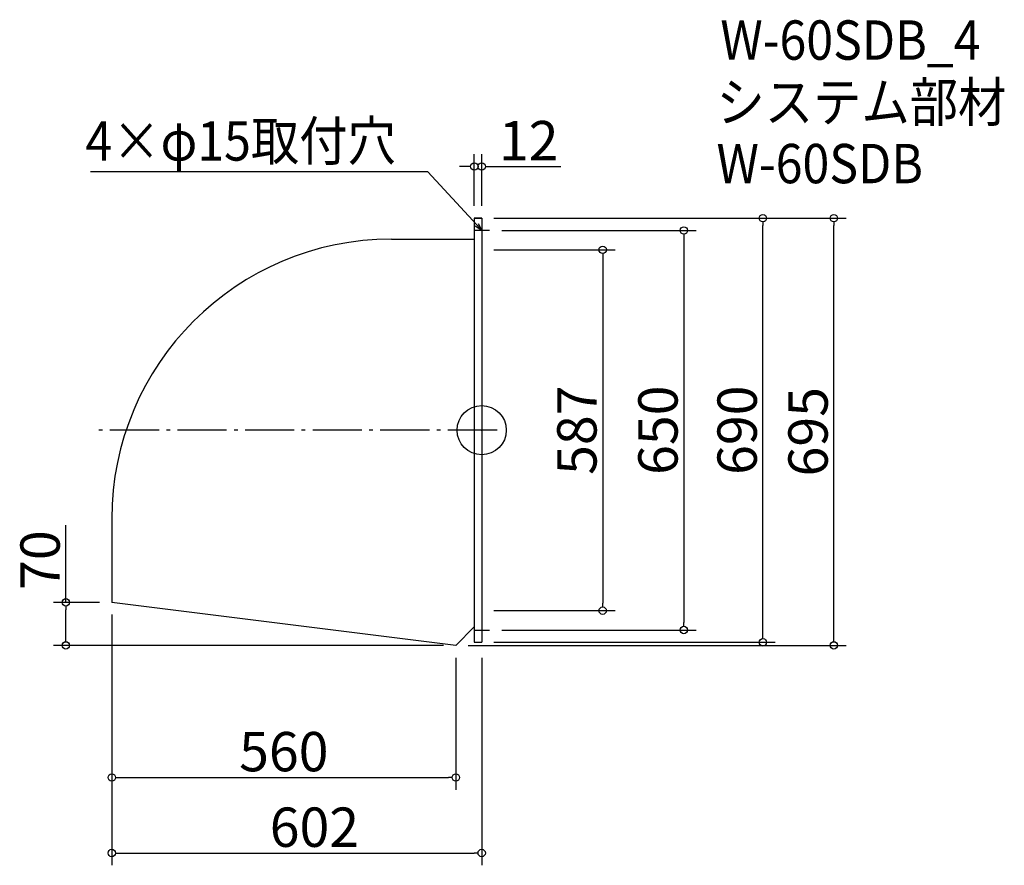
# Model space of a CAD drawing. Extents: x -1141 to 461, y -255 to 1121.
import ezdxf

# ---------------------------------------------------------------- set-up
doc = ezdxf.new("R2010")
doc.units = 0
doc.header["$LTSCALE"] = 20
doc.header["$MEASUREMENT"] = 0
doc.header["$PDMODE"] = 3
doc.header["$PDSIZE"] = -2
doc.linetypes.add('DASHDOT', pattern=[5.5, 4, -0.6, 0.3, -0.6])
doc.layers.get('0').update_dxf_attribs({"linetype": 'CONTINUOUS'})
for name, color, linetype in [('ARRANGE', 1, 'CONTINUOUS'), ('BASIS', 6, 'DASHDOT'), ('DETAIL', 5, 'CONTINUOUS'), ('ETC', 61, 'CONTINUOUS'), ('NOTE', 4, 'CONTINUOUS'), ('OUTLINE', 3, 'CONTINUOUS'), ('SIZE', 30, 'CONTINUOUS')]:
    doc.layers.add(name, color=color, linetype=linetype)
doc.styles.get("Standard").update_dxf_attribs({"font": 'SIMPLEX.shx', "width": 0.9, "height": 64, "bigfont": 'BIGFONT.shx'})

# ---------------------------------------------------------------- blocks, each defined once
blk = doc.blocks.new('_DOTBLANK')
at = {"color": 0, "linetype": 'ByBlock'}
blk.add_line((-0.5, 0), (-1, 0), dxfattribs=at)
blk.add_circle((0, 0), 0.5, dxfattribs=at)
blk = doc.blocks.new('_OPEN30')
at = {"color": 0, "linetype": 'ByBlock'}
for p, q in [((-1, 0.27), (0, 0)), ((0, 0), (-1, -0.27)), ((0, 0), (-1, 0))]:
    blk.add_line(p, q, dxfattribs=at)

msp = doc.modelspace()

# ---------------------------------------------------------------- linework, layer by layer
at = {"layer": 'ARRANGE'}
msp.add_circle((-389.4, 452.8), 40, dxfattribs=at)
msp.add_point((-389.4, 452.8), dxfattribs=at)
at = {"layer": 'BASIS'}
msp.add_line((-364.4, 452.8), (-1016.4, 452.8), dxfattribs=at)
at = {"layer": 'DETAIL'}
for p, q in [((-401.4, 797.8), (-401.4, 107.8)), ((-401.4, 797.8), (-389.4, 797.8)), ((-389.4, 797.8), (-389.4, 107.8)), ((-536.4, 763.6), (-401.4, 763.6)), ((-991.4, 308.6), (-991.4, 172.8)), ((-431.4, 102.8), (-991.4, 172.8)), ((-401.4, 132.8), (-431.4, 102.8)), ((-401.4, 107.8), (-389.4, 107.8))]:
    msp.add_line(p, q, dxfattribs=at)
msp.add_arc((-536.4, 308.6), 455, 90, 180, dxfattribs=at)
at = {"layer": 'NOTE'}
for p, q in [((-389.4, 790.3), (-389.4, 765.3)), ((-376.9, 777.8), (-401.9, 777.8)), ((-389.4, 140.3), (-389.4, 115.3)), ((-401.9, 127.8), (-376.9, 127.8))]:
    msp.add_line(p, q, dxfattribs=at)
msp.add_lwpolyline([(-397.5, 786.7), (-477.3, 873.3), (-1025.8, 873.3)], dxfattribs=at)
at = {"layer": 'OUTLINE'}
for p, q in [((-401.4, 797.8), (-401.4, 107.8)), ((-389.4, 797.8), (-401.4, 797.8)), ((-389.4, 797.8), (-389.4, 107.8)), ((-536.4, 763.6), (-401.4, 763.6)), ((-991.4, 308.6), (-991.4, 172.8)), ((-431.4, 102.8), (-991.4, 172.8)), ((-401.4, 132.8), (-431.4, 102.8)), ((-401.4, 107.8), (-389.4, 107.8))]:
    msp.add_line(p, q, dxfattribs=at)
msp.add_arc((-536.4, 308.6), 455, 90, 180, dxfattribs=at)
at = {"layer": 'SIZE'}
for p, q in [((-401.4, 817.8), (-401.4, 901.8)), ((-389.4, 817.8), (-389.4, 901.8)), ((-413.4, 881.8), (-425.4, 881.8)), ((-377.4, 881.8), (-260.4, 881.8)), ((-369.4, 797.8), (88.2, 797.8)), ((-369.4, 797.8), (203.6, 797.8)), ((68.2, 119.8), (68.2, 785.8)), ((183.6, 114.8), (183.6, 785.8)), ((-356.9, 777.8), (-40.6, 777.8)), ((-60.6, 765.8), (-60.6, 139.8)), ((-369.4, 746.3), (-172.5, 746.3)), ((-192.5, 734.3), (-192.5, 171.3)), ((-1066, 172.8), (-1066, 298.1)), ((-1011.4, 172.8), (-1086, 172.8)), ((-1066, 114.8), (-1066, 160.8)), ((-991.4, 152.8), (-991.4, -254.9)), ((-991.4, 152.8), (-991.4, -132)), ((-369.4, 159.3), (-172.5, 159.3)), ((-356.9, 127.8), (-40.6, 127.8)), ((-451.4, 102.8), (-1086, 102.8)), ((-411.4, 102.8), (203.6, 102.8)), ((-369.4, 107.8), (88.2, 107.8)), ((-431.4, 82.8), (-431.4, -132)), ((-389.4, 82.8), (-389.4, -254.9)), ((-979.4, -112), (-443.4, -112)), ((-979.4, -234.9), (-401.4, -234.9))]:
    msp.add_line(p, q, dxfattribs=at)

# ---------------------------------------------------------------- block references
at = {"layer": 'NOTE', "xscale": 12.00000000000029, "yscale": 12, "zscale": 12, "rotation": 312.6090116116909}
msp.add_blockref('_OPEN30', (-389.4, 777.8), dxfattribs=at)
at = {"layer": 'SIZE', "xscale": 12, "yscale": 12, "zscale": 12}
for p in [(-401.4, 881.8), (-431.4, -112), (-389.4, -234.9)]:
    msp.add_blockref('_DOTBLANK', p, dxfattribs=at)
for p, rotation in [((-389.4, 881.8), 180), ((68.2, 797.8), 90), ((183.6, 797.8), 90), ((-60.6, 777.8), 90), ((-192.5, 746.3), 90), ((-1066, 172.8), 90), ((-192.5, 159.3), 270), ((-60.6, 127.8), 270), ((-1066, 102.8), 270), ((68.2, 107.8), 270), ((183.6, 102.8), 270), ((-991.4, -112), 180), ((-991.4, -234.9), 180)]:
    msp.add_blockref('_DOTBLANK', p, dxfattribs=dict(at, rotation=rotation))

# ---------------------------------------------------------------- texts
at = {"layer": 'ETC', "width": 0.9}
for s, p in [('W-60SDB_4', (-1.1, 1055.4)), ('システム部材', (-7.3, 954.5)), ('W-60SDB', (-7.3, 854.5))]:
    msp.add_text(s, height=64, dxfattribs=at).set_placement(p)
at = {"layer": 'NOTE', "width": 0.9}
msp.add_text('4×φ15取付穴', height=64, dxfattribs=at).set_placement((-1034.1, 891.3))
at = {"layer": 'SIZE', "char_height": 64, "attachment_point": 5}
for s, insert in [('\\A1;12', (-312.9, 923.8)), ('\\A1;560', (-711.4, -70)), ('\\A1;602', (-661.6, -192.9))]:
    msp.add_mtext(s, dxfattribs=dict(at, insert=insert))
at = {"layer": 'SIZE', "char_height": 64, "attachment_point": 5, "rotation": 90}
for s, insert in [('\\A1;587', (-234.5, 452.8)), ('\\A1;650', (-102.6, 452.8)), ('\\A1;690', (26.2, 452.8)), ('\\A1;695', (141.6, 450.3)), ('\\A1;70', (-1108, 241.5))]:
    msp.add_mtext(s, dxfattribs=dict(at, insert=insert))

doc.saveas('drawing.dxf')
